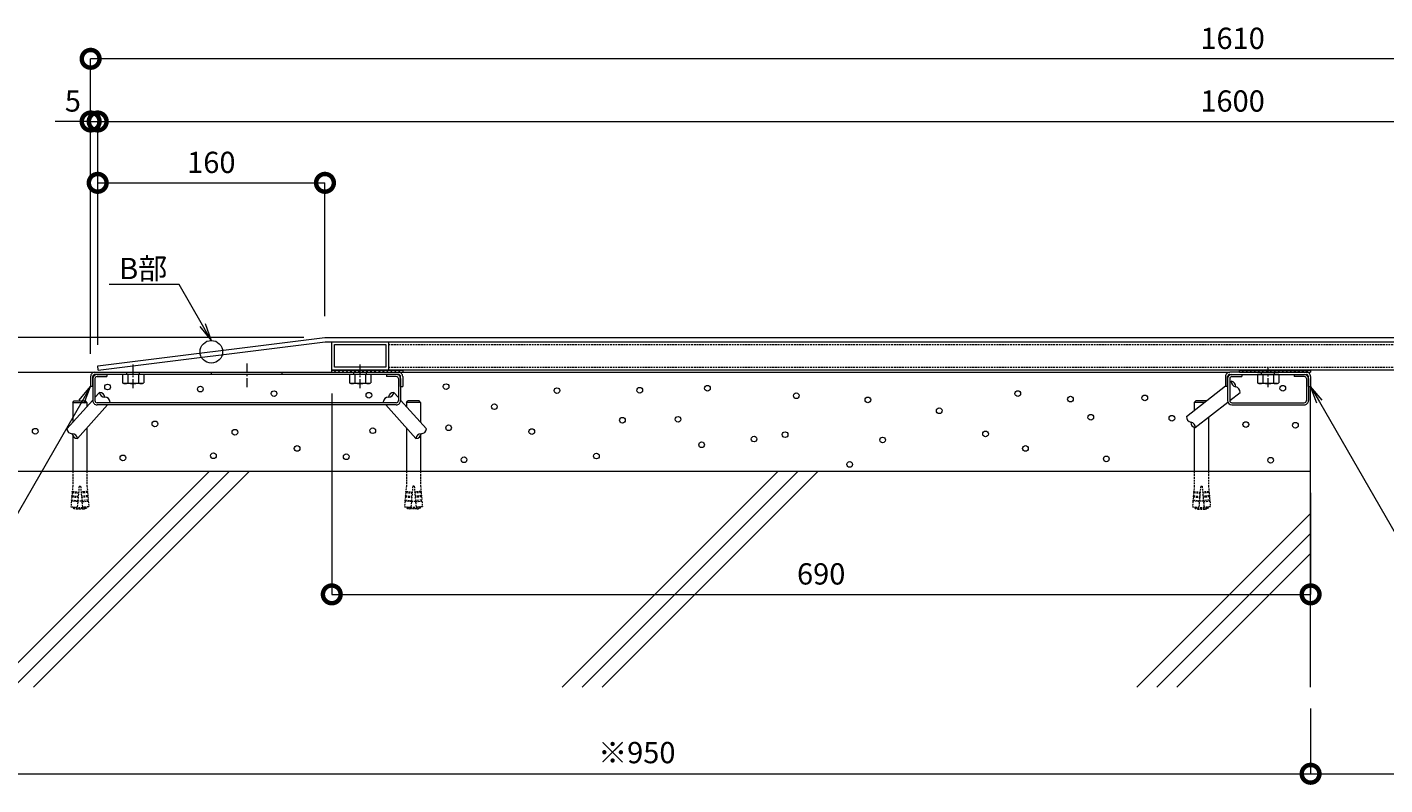
# Model space of a CAD drawing. Units: millimetres. Extents: x 492 to 10637, y 281 to 4209.
# Drawn here: x 2170 to 3127, y 318 to 852 of the extents above; entities that cross this region are included whole.
import ezdxf
from ezdxf import colors
from ezdxf.entities.mleader import LeaderData, LeaderLine
from ezdxf.math import Vec2, Vec3

# ---------------------------------------------------------------- set-up
doc = ezdxf.new("R2010")
doc.units = ezdxf.units.MM
doc.header["$LTSCALE"] = 0.2
doc.header["$PDMODE"] = 67
doc.linetypes.add('CENTER', pattern=[50.8, 31.75, -6.35, 6.35, -6.35])
doc.linetypes.add('HIDDEN', pattern=[9.525, 6.35, -3.175])
for name, color, linetype, lineweight in [('(KE)ゴム・クッション', 231, 'Continuous', 13), ('(KE)受枠・受下地(アンカー以外)', 2, 'Continuous', 13), ('(KE)寸法', 7, 'Continuous', 9), ('(KE)文字', 7, 'Continuous', 13), ('(KE)本体(パネル・カバー・ジョイントPL)', 3, 'Continuous', 13), ('(KE)躯体', 6, 'Continuous', 13)]:
    doc.layers.add(name, color=color, linetype=linetype, lineweight=lineweight)
doc.styles.add('(K)文字_異尺度_H3.0-1.0', font='MS Gothic.ttf', dxfattribs={"height": 3})
doc.dimstyles.new('kaneso異尺度対応_H3.0(S5.0)', dxfattribs={"dimscale": 6, "dimtxt": 3, "dimasz": 5, "dimexe": 0, "dimexo": 3, "dimgap": 1, "dimtad": 1, "dimdec": 1, "dimdsep": 46, "dimtxsty": '(K)文字_異尺度_H3.0-1.0', "dimblk": 'DOTSMALL', "dimcen": 0, "dimclrt": 2, "dimadec": 0, "dimazin": 0, "dimtfac": 1, "dimtdec": 1, "dimtmove": 1, "dimatfit": 3, "dimldrblk": 'DOTSMALL', "dimfxl": 1, "dimtfill": 1, "dimlwd": 9, "dimlwe": 9, "dimarcsym": 0})

# ---------------------------------------------------------------- blocks, each defined once
blk = doc.blocks.new('_DotSmall')
at = {"color": 0, "linetype": 'ByBlock', "const_width": 0.5}
blk.add_lwpolyline([(-0.0625, 0, 1), (0.0625, 0, 1)], format="xyb", close=True, dxfattribs=at)
blk = doc.blocks.new('*D13')
at = {"layer": '(KE)寸法', "color": 0, "lineweight": 9, "transparency": 16777216}
for p, q in [((2214.94, 622.03), (2214.94, 830.13)), ((3824.94, 830.13), (2214.94, 830.13)), ((3824.94, 648.53), (3824.94, 830.13))]:
    blk.add_line(p, q, dxfattribs=at)
at = {"layer": 'Defpoints', "color": 0, "transparency": 16777216}
for p in [(2214.94, 830.13), (3824.94, 633.53), (2214.94, 607.03)]:
    blk.add_point(p, dxfattribs=at)
at = {"layer": '(KE)寸法', "color": 0, "lineweight": 9, "transparency": 16777216, "xscale": 25, "yscale": 25, "zscale": 25, "rotation": 180}
blk.add_blockref('_DotSmall', (2214.94, 830.13), dxfattribs=at)
at = {"layer": '(KE)寸法', "color": 0, "lineweight": 9, "transparency": 16777216, "xscale": 25, "yscale": 25, "zscale": 25}
blk.add_blockref('_DotSmall', (3824.94, 830.13), dxfattribs=at)
at = {"layer": '(KE)寸法', "color": 2, "transparency": 16777216, "insert": (3019.94, 842.63), "char_height": 15, "attachment_point": 5, "style": '(K)文字_異尺度_H3.0-1.0', "bg_fill": 3, "box_fill_scale": 1.1, "bg_fill_color": 256, "bg_fill_true_color": 13158600, "bg_fill_transparency": 0}
blk.add_mtext('1610', dxfattribs=at)
blk = doc.blocks.new('*D14')
at = {"layer": '(KE)寸法', "color": 0, "lineweight": 9, "transparency": 16777216}
for p, q in [((2214.94, 785.92), (2189.94, 785.92)), ((2214.94, 622.03), (2214.94, 785.92)), ((2214.94, 785.92), (2219.94, 785.92)), ((2219.94, 628.5), (2219.94, 785.92)), ((2219.94, 785.92), (2244.94, 785.92))]:
    blk.add_line(p, q, dxfattribs=at)
at = {"layer": 'Defpoints', "color": 0, "transparency": 16777216}
for p in [(2219.94, 785.92), (2219.94, 613.5), (2214.94, 607.03)]:
    blk.add_point(p, dxfattribs=at)
at = {"layer": '(KE)寸法', "color": 0, "lineweight": 9, "transparency": 16777216, "xscale": 25, "yscale": 25, "zscale": 25, "rotation": 180}
blk.add_blockref('_DotSmall', (2219.94, 785.92), dxfattribs=at)
at = {"layer": '(KE)寸法', "color": 2, "transparency": 16777216, "insert": (2202.44, 798.42), "char_height": 15, "attachment_point": 5, "style": '(K)文字_異尺度_H3.0-1.0', "bg_fill": 3, "box_fill_scale": 1.1, "bg_fill_color": 256, "bg_fill_true_color": 13158600, "bg_fill_transparency": 0}
blk.add_mtext('5', dxfattribs=at)
at = {"layer": '(KE)寸法', "color": 0, "lineweight": 9, "transparency": 16777216, "xscale": 25, "yscale": 25, "zscale": 25}
blk.add_blockref('_DotSmall', (2214.94, 785.92), dxfattribs=at)
blk = doc.blocks.new('*D15')
at = {"layer": '(KE)寸法', "color": 0, "lineweight": 9, "transparency": 16777216}
for p, q in [((2219.94, 628.5), (2219.94, 785.92)), ((2219.94, 785.92), (3819.94, 785.92)), ((3819.94, 648.53), (3819.94, 785.92))]:
    blk.add_line(p, q, dxfattribs=at)
at = {"layer": 'Defpoints', "color": 0, "transparency": 16777216}
for p in [(3819.94, 785.92), (3819.94, 633.53), (2219.94, 613.5)]:
    blk.add_point(p, dxfattribs=at)
at = {"layer": '(KE)寸法', "color": 0, "lineweight": 9, "transparency": 16777216, "xscale": 25, "yscale": 25, "zscale": 25, "rotation": 180}
blk.add_blockref('_DotSmall', (2219.94, 785.92), dxfattribs=at)
at = {"layer": '(KE)寸法', "color": 0, "lineweight": 9, "transparency": 16777216, "xscale": 25, "yscale": 25, "zscale": 25}
blk.add_blockref('_DotSmall', (3819.94, 785.92), dxfattribs=at)
at = {"layer": '(KE)寸法', "color": 2, "transparency": 16777216, "insert": (3019.94, 798.42), "char_height": 15, "attachment_point": 5, "style": '(K)文字_異尺度_H3.0-1.0', "bg_fill": 3, "box_fill_scale": 1.1, "bg_fill_color": 256, "bg_fill_true_color": 13158600, "bg_fill_transparency": 0}
blk.add_mtext('1600', dxfattribs=at)
blk = doc.blocks.new('*D18')
at = {"layer": '(KE)寸法', "color": 0, "lineweight": 9, "transparency": 16777216}
for p, q in [((2219.94, 628.5), (2219.94, 742.64)), ((2219.94, 742.64), (2380.12, 742.64)), ((2380.12, 648.53), (2380.12, 742.64))]:
    blk.add_line(p, q, dxfattribs=at)
at = {"layer": 'Defpoints', "color": 0, "transparency": 16777216}
for p in [(2380.12, 742.64), (2380.12, 633.53), (2219.94, 613.5)]:
    blk.add_point(p, dxfattribs=at)
at = {"layer": '(KE)寸法', "color": 0, "lineweight": 9, "transparency": 16777216, "xscale": 25, "yscale": 25, "zscale": 25, "rotation": 180}
blk.add_blockref('_DotSmall', (2219.94, 742.64), dxfattribs=at)
at = {"layer": '(KE)寸法', "color": 0, "lineweight": 9, "transparency": 16777216, "xscale": 25, "yscale": 25, "zscale": 25}
blk.add_blockref('_DotSmall', (2380.12, 742.64), dxfattribs=at)
at = {"layer": '(KE)寸法', "color": 2, "transparency": 16777216, "insert": (2300.03, 755.14), "char_height": 15, "attachment_point": 5, "style": '(K)文字_異尺度_H3.0-1.0', "bg_fill": 3, "box_fill_scale": 1.1, "bg_fill_color": 256, "bg_fill_true_color": 13158600, "bg_fill_transparency": 0}
blk.add_mtext('160', dxfattribs=at)
blk = doc.blocks.new('*D20')
at = {"layer": '(KE)寸法', "color": 0, "lineweight": 9, "transparency": 16777216}
for p, q in [((2124.94, 524.03), (2124.94, 325.82)), ((3074.94, 371.93), (3074.94, 325.82)), ((2124.94, 325.82), (3074.94, 325.82))]:
    blk.add_line(p, q, dxfattribs=at)
at = {"layer": 'Defpoints', "color": 0, "transparency": 16777216}
for p in [(2124.94, 539.03), (3074.94, 386.93), (3074.94, 325.82)]:
    blk.add_point(p, dxfattribs=at)
at = {"layer": '(KE)寸法', "color": 0, "lineweight": 9, "transparency": 16777216, "xscale": 25, "yscale": 25, "zscale": 25, "rotation": 180}
blk.add_blockref('_DotSmall', (2124.94, 325.82), dxfattribs=at)
at = {"layer": '(KE)寸法', "color": 0, "lineweight": 9, "transparency": 16777216, "xscale": 25, "yscale": 25, "zscale": 25}
blk.add_blockref('_DotSmall', (3074.94, 325.82), dxfattribs=at)
at = {"layer": '(KE)寸法', "color": 2, "transparency": 16777216, "insert": (2599.94, 338.81), "char_height": 15, "attachment_point": 5, "style": '(K)文字_異尺度_H3.0-1.0', "bg_fill": 3, "box_fill_scale": 1.1, "bg_fill_color": 256, "bg_fill_true_color": 13158600, "bg_fill_transparency": 0}
blk.add_mtext('※950', dxfattribs=at)
blk = doc.blocks.new('*D21')
at = {"layer": '(KE)寸法', "color": 0, "lineweight": 9, "transparency": 16777216}
for p, q in [((3074.94, 371.93), (3074.94, 325.82)), ((3724.94, 371.93), (3724.94, 325.82)), ((3074.94, 325.82), (3724.94, 325.82))]:
    blk.add_line(p, q, dxfattribs=at)
at = {"layer": 'Defpoints', "color": 0, "transparency": 16777216}
for p in [(3074.94, 386.93), (3724.94, 386.93), (3724.94, 325.82)]:
    blk.add_point(p, dxfattribs=at)
at = {"layer": '(KE)寸法', "color": 0, "lineweight": 9, "transparency": 16777216, "xscale": 25, "yscale": 25, "zscale": 25, "rotation": 180}
blk.add_blockref('_DotSmall', (3074.94, 325.82), dxfattribs=at)
at = {"layer": '(KE)寸法', "color": 0, "lineweight": 9, "transparency": 16777216, "xscale": 25, "yscale": 25, "zscale": 25}
blk.add_blockref('_DotSmall', (3724.94, 325.82), dxfattribs=at)
at = {"layer": '(KE)寸法', "color": 2, "transparency": 16777216, "insert": (3399.94, 338.32), "char_height": 15, "attachment_point": 5, "style": '(K)文字_異尺度_H3.0-1.0', "bg_fill": 3, "box_fill_scale": 1.1, "bg_fill_color": 256, "bg_fill_true_color": 13158600, "bg_fill_transparency": 0}
blk.add_mtext('650', dxfattribs=at)
blk = doc.blocks.new('*D24')
at = {"layer": '(KE)寸法', "color": 0, "lineweight": 9, "transparency": 16777216}
for p, q in [((2384.94, 594.03), (2384.94, 452.36)), ((3074.94, 524.03), (3074.94, 452.36)), ((2384.94, 452.36), (3074.94, 452.36))]:
    blk.add_line(p, q, dxfattribs=at)
at = {"layer": 'Defpoints', "color": 0, "transparency": 16777216}
for p in [(2384.94, 609.03), (3074.94, 539.03), (3074.94, 452.36)]:
    blk.add_point(p, dxfattribs=at)
at = {"layer": '(KE)寸法', "color": 0, "lineweight": 9, "transparency": 16777216, "xscale": 25, "yscale": 25, "zscale": 25, "rotation": 180}
blk.add_blockref('_DotSmall', (2384.94, 452.36), dxfattribs=at)
at = {"layer": '(KE)寸法', "color": 0, "lineweight": 9, "transparency": 16777216, "xscale": 25, "yscale": 25, "zscale": 25}
blk.add_blockref('_DotSmall', (3074.94, 452.36), dxfattribs=at)
at = {"layer": '(KE)寸法', "color": 2, "transparency": 16777216, "insert": (2729.94, 464.86), "char_height": 15, "attachment_point": 5, "style": '(K)文字_異尺度_H3.0-1.0', "bg_fill": 3, "box_fill_scale": 1.1, "bg_fill_color": 256, "bg_fill_true_color": 13158600, "bg_fill_transparency": 0}
blk.add_mtext('690', dxfattribs=at)
blk = doc.blocks.new('_Open')
at = {"color": 0, "linetype": 'ByBlock', "lineweight": -2}
for p, q in [((-1, 0.167), (0, 0)), ((-1, -0.167), (0, 0)), ((0, 0), (-1, 0))]:
    blk.add_line(p, q, dxfattribs=at)
blk = doc.blocks.new('*D26')
at = {"layer": '(KE)寸法', "color": 0, "lineweight": 9, "transparency": 16777216}
for p, q in [((2003.97, 638.92), (2003.97, 685.85)), ((2038.75, 621.28), (2003.97, 638.92)), ((2365.12, 633.53), (2038.75, 633.53)), ((2038.75, 609.03), (2038.75, 633.53)), ((2109.94, 609.03), (2038.75, 609.03))]:
    blk.add_line(p, q, dxfattribs=at)
at = {"layer": 'Defpoints', "color": 0, "transparency": 16777216}
for p in [(2038.75, 633.53), (2380.12, 633.53), (2124.94, 609.03)]:
    blk.add_point(p, dxfattribs=at)
at = {"layer": '(KE)寸法', "color": 0, "lineweight": 9, "transparency": 16777216, "xscale": 25, "yscale": 25, "zscale": 25}
for p, rotation in [((2038.75, 633.53), 90), ((2038.75, 609.03), 270)]:
    blk.add_blockref('_DotSmall', p, dxfattribs=dict(at, rotation=rotation))
at = {"layer": '(KE)寸法', "color": 2, "transparency": 16777216, "insert": (1991.47, 662.38), "char_height": 15, "attachment_point": 5, "rotation": 90, "style": '(K)文字_異尺度_H3.0-1.0', "bg_fill": 3, "box_fill_scale": 1.1, "bg_fill_color": 256, "bg_fill_true_color": 13158600, "bg_fill_transparency": 0}
blk.add_mtext('24.5', dxfattribs=at)

msp = doc.modelspace()

# ---------------------------------------------------------------- linework, layer by layer
at = {"layer": '(KE)ゴム・クッション', "color": 6, "linetype": 'Continuous'}
for p, q in [((2384.94, 609.03), (2384.94, 610.53)), ((2384.94, 610.53), (2434.94, 610.53)), ((2384.94, 609.03), (2434.94, 609.03)), ((2386.39, 610.53), (2387.89, 609.03)), ((2389.21, 610.53), (2390.71, 609.03)), ((2392.04, 610.53), (2393.54, 609.03)), ((2394.87, 610.53), (2396.37, 609.03)), ((2397.7, 610.53), (2399.2, 609.03)), ((2400.53, 610.53), (2402.03, 609.03)), ((2403.36, 610.53), (2404.86, 609.03)), ((2406.19, 610.53), (2407.69, 609.03)), ((2409.01, 610.53), (2410.51, 609.03)), ((2411.84, 610.53), (2413.34, 609.03)), ((2414.67, 610.53), (2416.17, 609.03)), ((2419, 609.03), (2417.5, 610.53)), ((2421.83, 609.03), (2420.33, 610.53)), ((2423.16, 610.53), (2424.66, 609.03)), ((2425.98, 610.53), (2427.48, 609.03)), ((2428.81, 610.53), (2430.31, 609.03)), ((2431.64, 610.53), (2433.14, 609.03)), ((2434.47, 610.53), (2434.94, 610.06)), ((2434.94, 610.53), (2434.94, 609.03)), ((3024.94, 609.03), (3024.94, 610.53)), ((3024.94, 610.53), (3074.94, 610.53)), ((3024.94, 609.03), (3074.94, 609.03)), ((3026.39, 610.53), (3027.89, 609.03)), ((3029.21, 610.53), (3030.71, 609.03)), ((3032.04, 610.53), (3033.54, 609.03)), ((3034.87, 610.53), (3036.37, 609.03)), ((3037.7, 610.53), (3039.2, 609.03)), ((3040.53, 610.53), (3042.03, 609.03)), ((3043.36, 610.53), (3044.86, 609.03)), ((3046.19, 610.53), (3047.69, 609.03)), ((3049.01, 610.53), (3050.51, 609.03)), ((3051.84, 610.53), (3053.34, 609.03)), ((3054.67, 610.53), (3056.17, 609.03)), ((3059, 609.03), (3057.5, 610.53)), ((3061.83, 609.03), (3060.33, 610.53)), ((3063.16, 610.53), (3064.66, 609.03)), ((3065.98, 610.53), (3067.48, 609.03)), ((3068.81, 610.53), (3070.31, 609.03)), ((3071.64, 610.53), (3073.14, 609.03)), ((3074.47, 610.53), (3074.94, 610.06)), ((3074.94, 610.53), (3074.94, 609.03))]:
    msp.add_line(p, q, dxfattribs=at)
at = {"layer": '(KE)受枠・受下地(アンカー以外)', "color": 4, "linetype": 'CENTER'}
for p, q in [((2244.94, 597.92), (2244.94, 615.14)), ((2324.94, 615.14), (2324.94, 597.92)), ((2404.94, 597.92), (2404.94, 615.14)), ((3044.94, 598.46), (3044.94, 612.68))]:
    msp.add_line(p, q, dxfattribs=at)
at = {"layer": '(KE)受枠・受下地(アンカー以外)', "color": 4, "linetype": 'Continuous'}
for p, q in [((2214.94, 606.03), (2214.94, 599.03)), ((2216.44, 599.03), (2216.44, 606.03)), ((2217.94, 609.03), (2431.94, 609.03)), ((2431.94, 607.53), (2217.94, 607.53)), ((2240.44, 607.53), (2240.44, 609.03)), ((2249.44, 607.53), (2249.44, 609.03)), ((2299.94, 609.03), (2299.94, 607.53)), ((2349.94, 607.53), (2349.94, 609.03)), ((2400.44, 607.53), (2400.44, 609.03)), ((2409.44, 607.53), (2409.44, 609.03)), ((2433.44, 599.03), (2433.44, 606.03)), ((2433.44, 599.03), (2433.44, 606.03)), ((2434.94, 606.03), (2434.94, 599.03)), ((3014.94, 606.03), (3014.94, 599.03)), ((3016.44, 599.03), (3016.44, 606.03)), ((3016.44, 599.03), (3016.44, 606.03)), ((3071.94, 609.03), (3017.94, 609.03)), ((3017.94, 607.53), (3071.94, 607.53)), ((3040.44, 607.53), (3040.44, 609.03)), ((3049.44, 607.53), (3049.44, 609.03)), ((3073.44, 599.03), (3073.44, 606.03)), ((3073.44, 599.03), (3073.44, 606.03)), ((3074.94, 606.03), (3074.94, 599.03)), ((2216.44, 599.03), (2214.94, 599.03)), ((2433.44, 599.03), (2434.94, 599.03)), ((3016.44, 599.03), (3014.94, 599.03)), ((3073.44, 599.03), (3074.94, 599.03))]:
    msp.add_line(p, q, dxfattribs=at)
at = {"layer": '(KE)受枠・受下地(アンカー以外)', "color": 7, "linetype": 'Continuous'}
for p, q in [((2216.44, 604.53), (2216.44, 589.03)), ((2217.94, 604.53), (2217.94, 589.03)), ((2219.44, 607.53), (2226.44, 607.53)), ((2219.44, 606.03), (2226.44, 606.03)), ((2226.44, 607.53), (2226.44, 606.03)), ((2430.44, 607.53), (2423.44, 607.53)), ((2423.44, 607.53), (2423.44, 606.03)), ((2430.44, 606.03), (2423.44, 606.03)), ((2431.94, 604.53), (2431.94, 589.03)), ((2433.44, 604.53), (2433.44, 589.03)), ((3016.44, 604.53), (3016.44, 589.03)), ((3017.94, 604.53), (3017.94, 589.03)), ((3019.44, 606.03), (3026.44, 606.03)), ((3026.44, 607.53), (3026.44, 606.03)), ((3063.44, 607.53), (3063.44, 606.03)), ((3070.44, 606.03), (3063.44, 606.03)), ((3071.94, 604.53), (3071.94, 589.03)), ((3073.44, 604.53), (3073.44, 589.03)), ((2430.44, 587.53), (2219.44, 587.53)), ((2430.44, 586.03), (2219.44, 586.03)), ((3019.44, 587.53), (3070.44, 587.53)), ((3019.44, 586.03), (3070.44, 586.03))]:
    msp.add_line(p, q, dxfattribs=at)
at = {"layer": '(KE)受枠・受下地(アンカー以外)', "color": 2, "linetype": 'Continuous'}
for p, q in [((2252.44, 607.53), (2237.44, 607.53)), ((2237.44, 607.53), (2237.44, 601.6)), ((2241.19, 607.53), (2241.19, 601.6)), ((2248.69, 607.53), (2248.69, 601.6)), ((2252.44, 607.53), (2252.44, 601.6)), ((2412.44, 607.53), (2397.44, 607.53)), ((2397.44, 607.53), (2397.44, 601.6)), ((2401.19, 607.53), (2401.19, 601.6)), ((2408.69, 607.53), (2408.69, 601.6)), ((2412.44, 607.53), (2412.44, 601.6)), ((3052.44, 607.53), (3037.44, 607.53)), ((3037.44, 607.53), (3037.44, 601.6)), ((3041.19, 607.53), (3041.19, 601.6)), ((3048.69, 607.53), (3048.69, 601.6)), ((3052.44, 607.53), (3052.44, 601.6)), ((2238.44, 601.03), (2237.44, 601.6)), ((2251.44, 601.03), (2238.44, 601.03)), ((2251.44, 601.03), (2252.44, 601.6)), ((2398.44, 601.03), (2397.44, 601.6)), ((2411.44, 601.03), (2398.44, 601.03)), ((2411.44, 601.03), (2412.44, 601.6)), ((3038.44, 601.03), (3037.44, 601.6)), ((3051.44, 601.03), (3038.44, 601.03)), ((3051.44, 601.03), (3052.44, 601.6))]:
    msp.add_line(p, q, dxfattribs=at)
at = {"layer": '(KE)受枠・受下地(アンカー以外)', "color": 4, "linetype": 'Continuous'}
for centre, radius, start, end in [((2217.94, 606.03), 3, 89.99998, 180), ((2217.94, 606.03), 1.5, 89.99998, 180), ((2431.94, 606.03), 3, 0, 90.00002), ((2431.94, 606.03), 1.5, 0, 90.00002), ((3017.94, 606.03), 3, 89.99998, 180), ((3017.94, 606.03), 1.5, 89.99998, 180), ((3071.94, 606.03), 3, 0, 90.00002), ((3071.94, 606.03), 1.5, 0, 90.00002)]:
    msp.add_arc(centre, radius, start, end, dxfattribs=at)
at = {"layer": '(KE)受枠・受下地(アンカー以外)', "color": 7, "linetype": 'Continuous'}
for centre, radius, start, end in [((2219.44, 604.53), 3, 90, 180), ((2219.44, 604.53), 1.5, 90, 180), ((2430.44, 604.53), 3, 0, 90), ((2430.44, 604.53), 1.5, 0, 90), ((3019.44, 604.53), 3, 90, 180), ((3019.44, 604.53), 1.5, 90, 180), ((3070.44, 604.53), 3, 0, 90), ((3070.44, 604.53), 1.5, 0, 90), ((2219.44, 589.03), 3, 179.99998, 270), ((2219.44, 589.03), 1.5, 179.99998, 270), ((2430.44, 589.03), 3, 270, 0.00002), ((2430.44, 589.03), 1.5, 270, 0.00002), ((3019.44, 589.03), 3, 180, 270), ((3019.44, 589.03), 1.5, 180, 270), ((3070.44, 589.03), 3, 270, 0.00002), ((3070.44, 589.03), 1.5, 270, 0.00002)]:
    msp.add_arc(centre, radius, start, end, dxfattribs=at)
at = {"layer": '(KE)受枠・受下地(アンカー以外)', "color": 2, "linetype": 'Continuous'}
for centre, radius, start, end in [((2239.64, 605.42), 4.4, 239.99998, 265.69891), ((2239.21, 604.7), 3.67, 271.51625, 302.59431), ((2244.94, 613.48), 12.45, 252.48213, 287.51785), ((2250.67, 604.7), 3.67, 237.40567, 268.48373), ((2250.24, 605.42), 4.4, 274.30107, 300), ((2399.64, 605.42), 4.4, 239.99998, 265.69891), ((2399.21, 604.7), 3.67, 271.51625, 302.59431), ((2404.94, 613.48), 12.45, 252.48213, 287.51785), ((2410.67, 604.7), 3.67, 237.40567, 268.48373), ((2410.24, 605.42), 4.4, 274.30107, 300), ((3039.64, 605.42), 4.4, 239.99998, 265.69891), ((3039.21, 604.7), 3.67, 271.51625, 302.59431), ((3044.94, 613.48), 12.45, 252.48213, 287.51785), ((3050.67, 604.7), 3.67, 237.40567, 268.48373), ((3050.24, 605.42), 4.4, 274.30107, 300)]:
    msp.add_arc(centre, radius, start, end, dxfattribs=at)
at = {"layer": '(KE)本体(パネル・カバー・ジョイントPL)', "color": 3, "linetype": 'Continuous'}
for p, q in [((2219.94, 613.5), (2380.12, 633.53)), ((2380.12, 633.53), (3819.94, 633.53)), ((2220.31, 610.53), (2380.31, 630.53)), ((2380.31, 630.53), (3819.94, 630.53)), ((2384.94, 610.53), (2384.94, 630.53)), ((2384.94, 630.53), (3812.94, 630.53)), ((2386.94, 628.53), (2422.94, 628.53)), ((2386.94, 612.53), (2386.94, 628.53)), ((2422.94, 628.53), (2422.94, 612.53)), ((2424.94, 630.53), (2424.94, 610.53)), ((2220.31, 610.53), (2219.94, 613.5)), ((3815.94, 610.53), (2384.94, 610.53)), ((2422.94, 612.53), (2386.94, 612.53))]:
    msp.add_line(p, q, dxfattribs=at)
at = {"layer": '(KE)本体(パネル・カバー・ジョイントPL)', "color": 3, "linetype": 'HIDDEN'}
for p, q in [((2424.94, 628.53), (3812.94, 628.53)), ((2424.94, 612.53), (3812.94, 612.53))]:
    msp.add_line(p, q, dxfattribs=at)
at = {"layer": '(KE)躯体', "color": 6, "linetype": 'Continuous'}
for p, q in [((1745.51, 609.03), (3017.94, 609.03)), ((3074.94, 386.93), (3074.94, 599.03)), ((3074.94, 539.03), (2124.94, 539.03)), ((2146.38, 386.93), (2298.48, 539.03)), ((2160.52, 386.93), (2312.62, 539.03)), ((2174.67, 386.93), (2326.76, 539.03)), ((2547.25, 386.93), (2699.34, 539.03)), ((2561.39, 386.93), (2713.49, 539.03)), ((2575.53, 386.93), (2727.63, 539.03)), ((2952.43, 386.93), (3074.94, 509.44)), ((2966.57, 386.93), (3074.94, 495.3)), ((2980.72, 386.93), (3074.94, 481.15))]:
    msp.add_line(p, q, dxfattribs=at)
at = {"layer": '(KE)躯体', "color": 7, "linetype": 'Continuous'}
for p, q in [((2217.94, 591.12), (2221.21, 594.78)), ((2431.94, 591.12), (2428.66, 594.78)), ((2987.45, 577.82), (3014.94, 599.45)), ((3017.94, 601.81), (3019.08, 602.71)), ((3017.94, 589.09), (3025.26, 594.85)), ((2198.21, 569.05), (2216.44, 589.44)), ((2202.35, 587.78), (2203.35, 588.78)), ((2202.35, 587.78), (2202.35, 573.68)), ((2202.35, 587.78), (2212.35, 587.78)), ((2203.35, 588.78), (2211.35, 588.78)), ((2205.66, 562.38), (2226.8, 586.03)), ((2212.35, 587.78), (2211.35, 588.78)), ((2212.35, 587.78), (2212.35, 584.86)), ((2228.14, 587.53), (2228.67, 588.11)), ((2421.73, 587.53), (2421.21, 588.11)), ((2444.22, 562.38), (2423.08, 586.03)), ((2451.67, 569.05), (2433.44, 589.44)), ((2437.53, 587.78), (2438.53, 588.78)), ((2447.53, 587.78), (2437.53, 587.78)), ((2437.53, 587.78), (2437.53, 584.86)), ((2446.53, 588.78), (2438.53, 588.78)), ((2447.53, 587.78), (2446.53, 588.78)), ((2447.53, 587.78), (2447.53, 573.68)), ((2992.98, 587.78), (2993.98, 588.78)), ((2992.98, 587.78), (2992.98, 582.17)), ((3000.1, 587.78), (2992.98, 587.78)), ((2993.63, 569.96), (3016.61, 588.04)), ((3001.37, 588.78), (2993.98, 588.78)), ((3002.98, 577.32), (3002.98, 538.96)), ((2212.35, 569.86), (2212.35, 539.03)), ((2437.53, 569.86), (2437.53, 539.03)), ((2992.98, 570.14), (2992.98, 538.96)), ((2202.35, 564.37), (2202.35, 539.03)), ((2447.53, 564.37), (2447.53, 539.03))]:
    msp.add_line(p, q, dxfattribs=at)
at = {"layer": '(KE)躯体', "color": 7, "linetype": 'HIDDEN'}
for p, q in [((2202.35, 539.03), (2202.35, 528.98)), ((2212.35, 539.03), (2212.35, 528.98)), ((2437.53, 539.03), (2437.53, 528.98)), ((2447.53, 539.03), (2447.53, 528.98)), ((2992.98, 538.96), (2992.98, 528.91)), ((3002.98, 538.96), (3002.98, 528.91)), ((2202.35, 528.98), (2201.99, 524.94)), ((2206.85, 528.78), (2205.53, 513.84)), ((2206.85, 528.78), (2207.85, 528.78)), ((2207.85, 528.78), (2209.17, 513.84)), ((2212.35, 528.98), (2212.71, 524.94)), ((2437.53, 528.98), (2437.17, 524.94)), ((2442.03, 528.78), (2440.71, 513.84)), ((2443.03, 528.78), (2442.03, 528.78)), ((2443.03, 528.78), (2444.35, 513.84)), ((2447.53, 528.98), (2447.89, 524.94)), ((2992.98, 528.91), (2992.62, 524.87)), ((2997.48, 528.71), (2996.16, 513.77)), ((2997.48, 528.71), (2998.48, 528.71)), ((2998.48, 528.71), (2999.8, 513.77)), ((3002.98, 528.91), (3003.33, 524.87)), ((2201.4, 518.22), (2201.05, 514.23)), ((2205.88, 517.82), (2201.4, 518.22)), ((2201.66, 521.21), (2201.46, 518.96)), ((2201.6, 518.2), (2201.46, 518.96)), ((2201.46, 518.96), (2205.95, 518.57)), ((2201.66, 521.21), (2206.14, 520.81)), ((2201.93, 524.19), (2201.73, 521.95)), ((2201.86, 521.19), (2201.73, 521.95)), ((2201.73, 521.95), (2206.21, 521.55)), ((2201.93, 524.19), (2206.41, 523.8)), ((2202.13, 524.18), (2201.99, 524.94)), ((2201.99, 524.94), (2206.47, 524.54)), ((2208.79, 518.13), (2205.91, 518.13)), ((2212.71, 524.94), (2208.22, 524.54)), ((2212.77, 524.19), (2208.29, 523.8)), ((2212.97, 521.95), (2208.49, 521.55)), ((2213.03, 521.21), (2208.55, 520.81)), ((2213.23, 518.96), (2208.75, 518.57)), ((2208.82, 517.82), (2213.3, 518.22)), ((2212.57, 524.18), (2212.71, 524.94)), ((2212.77, 524.19), (2212.97, 521.95)), ((2212.84, 521.19), (2212.97, 521.95)), ((2213.03, 521.21), (2213.23, 518.96)), ((2213.1, 518.2), (2213.23, 518.96)), ((2213.3, 518.22), (2213.65, 514.23)), ((2436.58, 518.22), (2436.23, 514.23)), ((2441.06, 517.82), (2436.58, 518.22)), ((2436.84, 521.21), (2436.65, 518.96)), ((2436.78, 518.2), (2436.65, 518.96)), ((2436.65, 518.96), (2441.13, 518.57)), ((2436.84, 521.21), (2441.33, 520.81)), ((2437.11, 524.19), (2436.91, 521.95)), ((2437.04, 521.19), (2436.91, 521.95)), ((2436.91, 521.95), (2441.39, 521.55)), ((2437.11, 524.19), (2441.59, 523.8)), ((2437.31, 524.18), (2437.17, 524.94)), ((2437.17, 524.94), (2441.66, 524.54)), ((2441.09, 518.13), (2443.97, 518.13)), ((2447.89, 524.94), (2443.4, 524.54)), ((2447.95, 524.19), (2443.47, 523.8)), ((2448.15, 521.95), (2443.67, 521.55)), ((2448.22, 521.21), (2443.73, 520.81)), ((2448.41, 518.96), (2443.93, 518.57)), ((2444, 517.82), (2448.48, 518.22)), ((2447.75, 524.18), (2447.89, 524.94)), ((2447.95, 524.19), (2448.15, 521.95)), ((2448.02, 521.19), (2448.15, 521.95)), ((2448.22, 521.21), (2448.41, 518.96)), ((2448.28, 518.2), (2448.41, 518.96)), ((2448.48, 518.22), (2448.83, 514.23)), ((2992.03, 518.15), (2991.68, 514.17)), ((2996.51, 517.76), (2992.03, 518.15)), ((2992.29, 521.14), (2992.09, 518.9)), ((2992.23, 518.13), (2992.09, 518.9)), ((2992.09, 518.9), (2996.58, 518.5)), ((2992.29, 521.14), (2996.77, 520.74)), ((2992.55, 524.13), (2992.36, 521.88)), ((2992.49, 521.12), (2992.36, 521.88)), ((2992.36, 521.88), (2996.84, 521.49)), ((2992.55, 524.13), (2997.04, 523.73)), ((2992.75, 524.11), (2992.62, 524.87)), ((2992.62, 524.87), (2997.1, 524.48)), ((2999.42, 518.07), (2996.54, 518.07)), ((3003.33, 524.87), (2998.85, 524.48)), ((3003.4, 524.13), (2998.92, 523.73)), ((3003.6, 521.88), (2999.12, 521.49)), ((3003.66, 521.14), (2999.18, 520.74)), ((3003.86, 518.9), (2999.38, 518.5)), ((2999.45, 517.76), (3003.93, 518.15)), ((3003.2, 524.11), (3003.33, 524.87)), ((3003.4, 524.13), (3003.6, 521.88)), ((3003.46, 521.12), (3003.6, 521.88)), ((3003.66, 521.14), (3003.86, 518.9)), ((3003.73, 518.13), (3003.86, 518.9)), ((3003.93, 518.15), (3004.28, 514.17)), ((2201.05, 514.23), (2205.53, 513.84)), ((2202.6, 513.63), (2202.6, 513.23)), ((2202.6, 513.63), (2212.1, 513.63)), ((2202.6, 513.23), (2212.1, 513.23)), ((2203.4, 514.03), (2203.4, 513.63)), ((2204.82, 512.63), (2209.88, 512.63)), ((2213.65, 514.23), (2209.17, 513.84)), ((2211.3, 514.03), (2211.3, 513.63)), ((2212.1, 513.63), (2212.1, 513.23)), ((2436.23, 514.23), (2440.71, 513.84)), ((2437.78, 513.63), (2437.78, 513.23)), ((2447.28, 513.63), (2437.78, 513.63)), ((2447.28, 513.23), (2437.78, 513.23)), ((2438.58, 514.03), (2438.58, 513.63)), ((2445.06, 512.63), (2440, 512.63)), ((2448.83, 514.23), (2444.35, 513.84)), ((2446.48, 514.03), (2446.48, 513.63)), ((2447.28, 513.63), (2447.28, 513.23)), ((2991.68, 514.17), (2996.16, 513.77)), ((2993.23, 513.57), (2993.23, 513.17)), ((2993.23, 513.57), (3002.73, 513.57)), ((2993.23, 513.17), (3002.73, 513.17)), ((2994.03, 513.96), (2994.03, 513.57)), ((2995.45, 512.57), (3000.51, 512.57)), ((3004.28, 514.17), (2999.8, 513.77)), ((3001.93, 513.96), (3001.93, 513.57)), ((3002.73, 513.57), (3002.73, 513.17))]:
    msp.add_line(p, q, dxfattribs=at)
at = {"layer": '(KE)躯体', "color": 6, "linetype": 'Continuous'}
for centre in [(2226.88, 598.64), (2292.28, 597.18), (2344.22, 593.97), (2411.08, 592.83), (2465.5, 598.89), (2543.69, 596.09), (2602.02, 596.35), (2649.76, 597.76), (2712.39, 592.48), (2868.53, 594.01), (3055.37, 597.75), (2499.56, 584.74), (2762.83, 589.58), (2813.18, 581.9), (2905.66, 590.09), (2958.06, 590.94), (2260.26, 572.59), (2589.83, 575.23), (2629.02, 575.86), (2919.99, 577.3), (2977.14, 576.59), (2175.92, 567.42), (2316.65, 566.72), (2413.82, 567.81), (2467.33, 569.87), (2525.94, 567.19), (2704.5, 565.02), (2845.8, 565.53), (3029.29, 572.16), (3064.23, 571.67), (2360.5, 555.3), (2645.67, 557.86), (2682.6, 561.95), (2773.27, 561.27), (2873.94, 555.3), (2237.72, 548.61), (2301.51, 550.14), (2395.15, 549.44), (2478.18, 547.32), (2571.5, 549.95), (2750.04, 544.04), (2930.95, 547.97), (3046.79, 546.98)]:
    msp.add_circle(centre, 2, dxfattribs=at)
at = {"layer": '(KE)躯体', "color": 7, "linetype": 'Continuous'}
for centre, start, end in [((2224.94, 595.2), 186.38462, 270.00665), ((2221.22, 591.03), 6.38629, 90.00665), ((2428.66, 591.03), 89.99335, 173.61371), ((2424.94, 595.2), 269.99335, 353.61538), ((3022.82, 602.47), 176.38664, 260.00665), ((3018.43, 599.01), 356.38664, 80.00665), ((3021.52, 595.09), 356.38664, 80.00665), ((2224.94, 587.7), 6.386, 90.00665), ((2424.94, 587.7), 89.99335, 173.614), ((2991.19, 577.59), 176.38664, 260.00665), ((2201.93, 569.46), 186.38664, 270.00665), ((2201.93, 561.96), 6.38664, 90.00665), ((2205.66, 566.13), 186.38664, 270.00665), ((2447.95, 561.96), 89.99335, 173.61336), ((2444.22, 566.13), 269.99335, 353.61336), ((2447.95, 569.46), 269.99335, 353.61336), ((2994.28, 573.66), 176.38664, 260.00665), ((2989.89, 570.2), 356.38664, 80.00665)]:
    msp.add_arc(centre, 3.75, start, end, dxfattribs=at)
at = {"layer": '(KE)躯体', "color": 7, "linetype": 'HIDDEN'}
for centre, start, end in [((2207.35, 526.4), 250.16664, 259.59018), ((2207.35, 526.4), 280.40982, 289.83336), ((2442.53, 526.4), 250.16664, 259.59018), ((2442.53, 526.4), 280.40982, 289.83336), ((2997.98, 526.34), 250.16664, 259.59018), ((2997.98, 526.34), 280.40982, 289.83336)]:
    msp.add_arc(centre, 14, start, end, dxfattribs=at)

# ---------------------------------------------------------------- next in the draw order: dimensions: what is measured, and where the dimension line sits
at = {"layer": '(KE)寸法'}
dim = msp.add_linear_dim(base=(2214.94, 830.13), p1=(3824.94, 633.53), p2=(2214.94, 607.03), dimstyle='kaneso異尺度対応_H3.0(S5.0)', override={"dimscale": 0, "dimdec": 0, "dimtix": 0, "dimtofl": 1, "dimtmove": 1, "dimatfit": 3}, dxfattribs=at)
dim.commit()
dim.dimension.update_dxf_attribs({"geometry": '*D13', "text_midpoint": (3019.94, 842.63)})
dim = msp.add_linear_dim(base=(3074.94, 325.82), p1=(2124.94, 539.03), p2=(3074.94, 386.93), text='※<>', dimstyle='kaneso異尺度対応_H3.0(S5.0)', override={"dimscale": 0, "dimtix": 0, "dimtofl": 1, "dimtmove": 1, "dimatfit": 3}, dxfattribs=at)
dim.commit()
dim.dimension.update_dxf_attribs({"geometry": '*D20', "text_midpoint": (2599.94, 338.81)})

# ---------------------------------------------------------------- next in the draw order: dimensions: what is measured, and where the dimension line sits
dim = msp.add_linear_dim(base=(2219.94, 785.92), p1=(2214.94, 607.03), p2=(2219.94, 613.5), dimstyle='kaneso異尺度対応_H3.0(S5.0)', override={"dimscale": 0, "dimtix": 0, "dimtofl": 1, "dimtmove": 1, "dimatfit": 3}, dxfattribs=at)
dim.commit()
dim.dimension.update_dxf_attribs({"geometry": '*D14', "text_midpoint": (2202.44, 785.92), "dimtype": 128})
dim = msp.add_linear_dim(base=(3724.94, 325.82), p1=(3074.94, 386.93), p2=(3724.94, 386.93), dimstyle='kaneso異尺度対応_H3.0(S5.0)', override={"dimscale": 0, "dimtix": 0, "dimtofl": 1, "dimtmove": 1, "dimatfit": 3}, dxfattribs=at)
dim.commit()
dim.dimension.update_dxf_attribs({"geometry": '*D21', "text_midpoint": (3399.94, 338.32)})

# ---------------------------------------------------------------- next in the draw order: leaders
at = {"layer": '(KE)文字'}
ml = msp.add_multileader_mtext('Standard', dxfattribs=at)
ml.set_content('{\\C256;受下地 B\u3000t1.5\\PSUS304}', color=256, style='(K)文字_異尺度_H3.0-1.0')
ml.set_leader_properties(linetype='ByLayer', lineweight=9)
ml.set_arrow_properties(name='OPEN')
ml.build(insert=Vec2(0, 0))
ml.multileader.update_dxf_attribs({"has_dogleg": 0, "text_left_attachment_type": 5, "text_right_attachment_type": 5, "arrow_head_size": 12.5, "scale": 5})
ctx = ml.context
ctx.base_point, ctx.scale, ctx.char_height, ctx.arrow_head_size, ctx.landing_gap_size, ctx.plane_origin = Vec3(1939.04, 404.31), 5, 15, 12.5, 15, Vec3(2214.94, 599.03)
ctx.left_attachment, ctx.right_attachment = 5, 5
notes = []
notes.append((ctx, [(0, (1, 1, 0), (2142.52, 404.31), (-1, 0), 40, [(0, [(2214.94, 599.03)], 0, [])])]))
ctx.mtext.insert, ctx.mtext.flow_direction = Vec3(1954.04, 447.77), 5
for ctx, leaders in notes:
    for number, flags, end, landing, length, lines in leaders:
        leader = LeaderData()
        leader.index, (leader.has_last_leader_line, leader.has_dogleg_vector, leader.attachment_direction) = number, flags
        leader.last_leader_point, leader.dogleg_vector, leader.dogleg_length = Vec3(end), Vec3(landing), length
        for number, points, colour, breaks in lines:
            line = LeaderLine()
            line.index, line.vertices, line.color, line.breaks = number, Vec3.list(points), colors.encode_raw_color(colour), breaks
            leader.lines.append(line)
        ctx.leaders.append(leader)

# ---------------------------------------------------------------- next in the draw order: dimensions: what is measured, and where the dimension line sits
at = {"layer": '(KE)寸法'}
dim = msp.add_linear_dim(base=(3819.94, 785.92), p1=(2219.94, 613.5), p2=(3819.94, 633.53), dimstyle='kaneso異尺度対応_H3.0(S5.0)', override={"dimscale": 0, "dimdec": 0, "dimtix": 0, "dimtofl": 1, "dimtmove": 1, "dimatfit": 3}, dxfattribs=at)
dim.commit()
dim.dimension.update_dxf_attribs({"geometry": '*D15', "text_midpoint": (3019.94, 798.42)})

# ---------------------------------------------------------------- next in the draw order: dimensions: what is measured, and where the dimension line sits
dim = msp.add_linear_dim(base=(2380.12, 742.64), p1=(2219.94, 613.5), p2=(2380.12, 633.53), dimstyle='kaneso異尺度対応_H3.0(S5.0)', override={"dimscale": 0, "dimdec": 0, "dimtix": 0, "dimtofl": 1, "dimtmove": 1, "dimatfit": 3}, dxfattribs=at)
dim.commit()
dim.dimension.update_dxf_attribs({"geometry": '*D18', "text_midpoint": (2300.03, 755.14)})

# ---------------------------------------------------------------- next in the draw order: dimensions: what is measured, and where the dimension line sits
dim = msp.add_linear_dim(base=(3074.94, 452.36), p1=(2384.94, 609.03), p2=(3074.94, 539.03), dimstyle='kaneso異尺度対応_H3.0(S5.0)', override={"dimscale": 0, "dimtix": 0, "dimtofl": 1, "dimtmove": 1, "dimatfit": 3}, dxfattribs=at)
dim.commit()
dim.dimension.update_dxf_attribs({"geometry": '*D24', "text_midpoint": (2729.94, 464.86)})

# ---------------------------------------------------------------- next in the draw order: dimensions: what is measured, and where the dimension line sits
dim = msp.add_linear_dim(base=(2038.75, 633.53), p1=(2124.94, 609.03), p2=(2380.12, 633.53), angle=90, dimstyle='kaneso異尺度対応_H3.0(S5.0)', override={"dimscale": 0, "dimtix": 0, "dimtofl": 1, "dimtmove": 1, "dimatfit": 3}, dxfattribs=at)
dim.commit()
dim.dimension.update_dxf_attribs({"geometry": '*D26', "text_midpoint": (2003.97, 643.92), "dimtype": 128})

# ---------------------------------------------------------------- next in the draw order: leaders
at = {"layer": '(KE)文字'}
ml = msp.add_multileader_mtext('Standard', dxfattribs=at)
ml.set_content('受下地 B\u3000t1.5\\PSUS304', color=256, style='(K)文字_異尺度_H3.0-1.0')
ml.set_leader_properties(linetype='ByLayer', lineweight=9)
ml.set_arrow_properties(name='OPEN')
ml.build(insert=Vec2(0, 0))
ml.multileader.update_dxf_attribs({"has_dogleg": 0, "text_left_attachment_type": 5, "text_right_attachment_type": 5, "arrow_head_size": 12.5, "scale": 5})
ctx = ml.context
ctx.base_point, ctx.scale, ctx.char_height, ctx.arrow_head_size, ctx.landing_gap_size, ctx.plane_origin = Vec3(3143.31, 480.6), 5, 15, 12.5, 15, Vec3(3073.81, 600.98)
ctx.left_attachment, ctx.right_attachment = 5, 5
notes = []
notes.append((ctx, [(0, (1, 1, 0), (3103.31, 480.6), (1, 0), 40, [(0, [(3074.94, 599.03)], 0, [])])]))
ctx.mtext.insert, ctx.mtext.line_spacing_style, ctx.mtext.flow_direction = Vec3(3158.31, 528.6), 2, 5
for ctx, leaders in notes:
    for number, flags, end, landing, length, lines in leaders:
        leader = LeaderData()
        leader.index, (leader.has_last_leader_line, leader.has_dogleg_vector, leader.attachment_direction) = number, flags
        leader.last_leader_point, leader.dogleg_vector, leader.dogleg_length = Vec3(end), Vec3(landing), length
        for number, points, colour, breaks in lines:
            line = LeaderLine()
            line.index, line.vertices, line.color, line.breaks = number, Vec3.list(points), colors.encode_raw_color(colour), breaks
            leader.lines.append(line)
        ctx.leaders.append(leader)

# ---------------------------------------------------------------- next in the draw order: linework, layer by layer
msp.add_circle((2300.03, 623.51), 7.97, dxfattribs=at)

# ---------------------------------------------------------------- next in the draw order: leaders
ml = msp.add_multileader_mtext('Standard', dxfattribs=at)
ml.set_content('B部', color=256, style='(K)文字_異尺度_H3.0-1.0')
ml.set_leader_properties(linetype='ByLayer', lineweight=9)
ml.set_arrow_properties(name='OPEN')
ml.build(insert=Vec2(0, 0))
ml.multileader.update_dxf_attribs({"has_dogleg": 0, "text_left_attachment_type": 5, "text_right_attachment_type": 5, "arrow_head_size": 12.5, "scale": 5})
ctx = ml.context
ctx.base_point, ctx.scale, ctx.char_height, ctx.arrow_head_size, ctx.landing_gap_size, ctx.plane_origin = Vec3(2220.06, 670.94), 5, 15, 12.5, 15, Vec3(2300.03, 631.48)
ctx.left_attachment, ctx.right_attachment = 5, 5
notes = []
notes.append((ctx, [(0, (1, 1, 0), (2317.25, 670.94), (-1, 0), 40, [(0, [(2300.03, 631.48)], 0, [])])]))
ctx.mtext.insert, ctx.mtext.flow_direction = Vec3(2235.06, 689.71), 5
for ctx, leaders in notes:
    for number, flags, end, landing, length, lines in leaders:
        leader = LeaderData()
        leader.index, (leader.has_last_leader_line, leader.has_dogleg_vector, leader.attachment_direction) = number, flags
        leader.last_leader_point, leader.dogleg_vector, leader.dogleg_length = Vec3(end), Vec3(landing), length
        for number, points, colour, breaks in lines:
            line = LeaderLine()
            line.index, line.vertices, line.color, line.breaks = number, Vec3.list(points), colors.encode_raw_color(colour), breaks
            leader.lines.append(line)
        ctx.leaders.append(leader)

doc.saveas('drawing.dxf')
